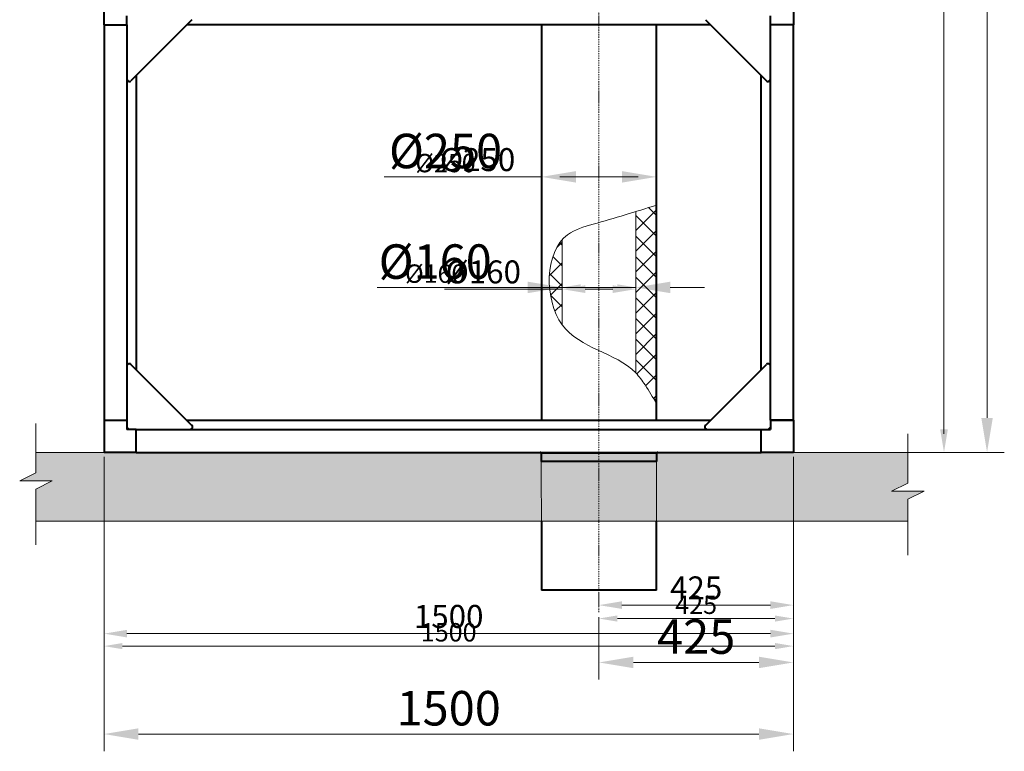
# Model space of a CAD drawing. Units: millimetres. Extents: x 196571 to 200788, y 23306 to 29383.
# Drawn here: x 196630 to 198773, y 26303 to 27895 of the extents above; entities that cross this region are included whole.
import ezdxf

# ---------------------------------------------------------------- set-up
doc = ezdxf.new("R2010")
doc.units = ezdxf.units.MM
doc.linetypes.add('DASHDOT2', pattern=[0.5, 0.25, -0.125, 0, -0.125])
doc.linetypes.add('DASHED2', pattern=[9.524999999999999, 6.35, -3.175])
doc.layers.get('defpoints').update_dxf_attribs({"color": 240})
for name, color, linetype, lineweight in [('0.15', 96, 'Continuous', 15), ('0.15 @ 16', 96, 'Continuous', 15), ('0.15 @ 20', 96, 'Continuous', 15), ('0.15 @ 30', 96, 'Continuous', 15), ('О-0.2', 30, 'DASHDOT2', 20), ('П-0.2', 160, 'DASHED2', 20), ('Р-0.4', 5, 'Continuous', 40)]:
    doc.layers.add(name, color=color, linetype=linetype, lineweight=lineweight)
doc.styles.get("Standard").update_dxf_attribs({"font": 'ГОСТ тип А.ttf', "oblique": 15, "height": 2.5})
doc.dimstyles.new('Аннотативный', dxfattribs={"dimtxt": 2.5, "dimasz": 2.5, "dimexe": 1.25, "dimexo": 0.625, "dimtad": 1, "dimdec": 0, "dimrnd": 0.1, "dimzin": 1, "dimtxsty": 'Standard', "dimcen": 2.5, "dimdle": 2, "dimadec": 0, "dimazin": 0, "dimtfac": 1, "dimtdec": 0, "dimtmove": 0, "dimatfit": 3, "dimfxl": 0, "dimtolj": 1, "dimarcsym": 0})

# ---------------------------------------------------------------- blocks, each defined once
blk = doc.blocks.new('*D666')
at = {"layer": '0.15', "color": 0, "lineweight": -2, "transparency": 16777216}
for p, q in [((198034.3999290311, 29353.83161609352), (198772.682923355, 29353.83161609352)), ((198735.182923355, 27028.83161609352), (198735.182923355, 29278.83161609352)), ((198332.3999290348, 26953.83161609352), (198772.682923355, 26953.83161609352))]:
    blk.add_line(p, q, dxfattribs=at)
at = {"layer": '0.15', "color": 0, "transparency": 16777216}
for points in [[(198722.682923355, 29278.83161609352), (198747.682923355, 29278.83161609352), (198735.182923355, 29353.83161609352)], [(198722.682923355, 27028.83161609352), (198747.682923355, 27028.83161609352), (198735.182923355, 26953.83161609352)]]:
    blk.add_solid(points, dxfattribs=at)
at = {"layer": 'defpoints', "color": 0, "transparency": 16777216}
for p in [(198015.6499290311, 29353.83161609352), (198735.182923355, 29353.83161609352), (198313.6499290348, 26953.83161609352)]:
    blk.add_point(p, dxfattribs=at)
at = {"layer": '0.15', "color": 0, "transparency": 16777216, "insert": (198678.9329233549, 28153.83161609346), "char_height": 75, "attachment_point": 5, "rotation": 90}
blk.add_mtext('\\A1;2400', dxfattribs=at)
blk = doc.blocks.new('*D667')
at = {"layer": '0.15', "color": 0, "lineweight": -2, "transparency": 16777216}
for p, q in [((198025.6499290311, 29353.83161609352), (198661.4329233549, 29353.83161609352)), ((198641.4329233549, 26993.83161609352), (198641.4329233549, 29313.83161609352)), ((198323.6499290348, 26953.83161609352), (198661.4329233549, 26953.83161609352))]:
    blk.add_line(p, q, dxfattribs=at)
at = {"layer": '0.15', "color": 0, "transparency": 16777216}
for points in [[(198634.7662566882, 29313.83161609352), (198648.0995900215, 29313.83161609352), (198641.4329233549, 29353.83161609352)], [(198634.7662566882, 26993.83161609352), (198648.0995900215, 26993.83161609352), (198641.4329233549, 26953.83161609352)]]:
    blk.add_solid(points, dxfattribs=at)
at = {"layer": 'defpoints', "color": 0, "transparency": 16777216}
for p in [(198015.6499290311, 29353.83161609352), (198641.4329233549, 29353.83161609352), (198313.6499290348, 26953.83161609352)]:
    blk.add_point(p, dxfattribs=at)
at = {"layer": '0.15', "color": 0, "transparency": 16777216, "insert": (198611.4329233548, 28153.83161609346), "char_height": 40, "attachment_point": 5, "rotation": 90}
blk.add_mtext('\\A1;2400', dxfattribs=at)
blk = doc.blocks.new('*D688')
at = {"layer": '0.15', "color": 0, "lineweight": -2, "transparency": 16777216}
for p, q in [((198028.1499290311, 29353.83161609352), (198666.432923355, 29353.83161609352)), ((198641.432923355, 27003.83161609352), (198641.432923355, 29303.83161609352)), ((198326.1499290348, 26953.83161609352), (198666.432923355, 26953.83161609352))]:
    blk.add_line(p, q, dxfattribs=at)
at = {"layer": '0.15', "color": 0, "transparency": 16777216}
for points in [[(198633.0995900217, 29303.83161609352), (198649.7662566883, 29303.83161609352), (198641.432923355, 29353.83161609352)], [(198633.0995900217, 27003.83161609352), (198649.7662566883, 27003.83161609352), (198641.432923355, 26953.83161609352)]]:
    blk.add_solid(points, dxfattribs=at)
at = {"layer": 'defpoints', "color": 0, "transparency": 16777216}
for p in [(198015.6499290311, 29353.83161609352), (198641.432923355, 29353.83161609352), (198313.6499290348, 26953.83161609352)]:
    blk.add_point(p, dxfattribs=at)
at = {"layer": '0.15', "color": 0, "transparency": 16777216, "insert": (198603.9329233549, 28153.83161609346), "char_height": 50, "attachment_point": 5, "rotation": 90}
blk.add_mtext('\\A1;2400', dxfattribs=at)
blk = doc.blocks.new('*D676')
at = {"layer": '0.15', "color": 0, "lineweight": -2, "transparency": 16777216}
for p, q in [((196813.6499290347, 26935.08161609351), (196813.6499290347, 26303.24844678295)), ((198313.6499290347, 26935.08161609351), (198313.6499290347, 26303.24844678295)), ((198238.6499290347, 26340.74844678295), (196888.6499290347, 26340.74844678295))]:
    blk.add_line(p, q, dxfattribs=at)
at = {"layer": '0.15', "color": 0, "transparency": 16777216}
for points in [[(196888.6499290347, 26353.24844678295), (196888.6499290347, 26328.24844678295), (196813.6499290347, 26340.74844678295)], [(198238.6499290347, 26353.24844678295), (198238.6499290347, 26328.24844678295), (198313.6499290347, 26340.74844678295)]]:
    blk.add_solid(points, dxfattribs=at)
at = {"layer": 'defpoints', "color": 0, "transparency": 16777216}
for p in [(196813.6499290347, 26953.83161609351), (198313.6499290347, 26953.83161609351), (196813.6499290347, 26340.74844678295)]:
    blk.add_point(p, dxfattribs=at)
at = {"layer": '0.15', "color": 0, "transparency": 16777216, "insert": (197563.6499290347, 26396.99844678295), "char_height": 75, "attachment_point": 5}
blk.add_mtext('\\A1;1500', dxfattribs=at)
blk = doc.blocks.new('*D677')
at = {"layer": '0.15', "color": 0, "lineweight": -2, "transparency": 16777216}
for p, q in [((196813.6499290347, 26943.83161609351), (196813.6499290347, 26512.22263489729)), ((198313.6499290347, 26943.83161609351), (198313.6499290347, 26512.22263489729)), ((198273.6499290347, 26532.22263489729), (196853.6499290347, 26532.22263489729))]:
    blk.add_line(p, q, dxfattribs=at)
at = {"layer": '0.15', "color": 0, "transparency": 16777216}
for points in [[(196853.6499290347, 26538.88930156396), (196853.6499290347, 26525.55596823062), (196813.6499290347, 26532.22263489729)], [(198273.6499290347, 26538.88930156396), (198273.6499290347, 26525.55596823062), (198313.6499290347, 26532.22263489729)]]:
    blk.add_solid(points, dxfattribs=at)
at = {"layer": 'defpoints', "color": 0, "transparency": 16777216}
for p in [(196813.6499290347, 26953.83161609351), (198313.6499290347, 26953.83161609351), (196813.6499290347, 26532.22263489729)]:
    blk.add_point(p, dxfattribs=at)
at = {"layer": '0.15', "color": 0, "transparency": 16777216, "insert": (197563.6499290347, 26562.22263489729), "char_height": 40, "attachment_point": 5}
blk.add_mtext('\\A1;1500', dxfattribs=at)
blk = doc.blocks.new('*D693')
at = {"layer": '0.15', "color": 0, "lineweight": -2, "transparency": 16777216}
for p, q in [((196813.6499290347, 26941.33161609351), (196813.6499290347, 26534.30502708037)), ((198313.6499290347, 26941.33161609351), (198313.6499290347, 26534.30502708037)), ((198263.6499290347, 26559.30502708037), (196863.6499290347, 26559.30502708037))]:
    blk.add_line(p, q, dxfattribs=at)
at = {"layer": '0.15', "color": 0, "transparency": 16777216}
for points in [[(196863.6499290347, 26567.6383604137), (196863.6499290347, 26550.97169374704), (196813.6499290347, 26559.30502708037)], [(198263.6499290347, 26567.6383604137), (198263.6499290347, 26550.97169374704), (198313.6499290347, 26559.30502708037)]]:
    blk.add_solid(points, dxfattribs=at)
at = {"layer": 'defpoints', "color": 0, "transparency": 16777216}
for p in [(196813.6499290347, 26953.83161609351), (198313.6499290347, 26953.83161609351), (196813.6499290347, 26559.30502708037)]:
    blk.add_point(p, dxfattribs=at)
at = {"layer": '0.15', "color": 0, "transparency": 16777216, "insert": (197563.6499290347, 26596.80502708037), "char_height": 50, "attachment_point": 5}
blk.add_mtext('\\A1;1500', dxfattribs=at)
blk = doc.blocks.new('*D672')
at = {"layer": '0.15', "color": 0, "lineweight": -2, "transparency": 16777216}
for p, q in [((197810.6499290347, 27325.89583010088), (197810.6499290347, 27275.19187172619)), ((197970.649929031, 27325.89583010088), (197970.649929031, 27275.19187172619)), ((197735.6499290347, 27312.69187172619), (197408.0537396024, 27312.69187172619)), ((197970.649929031, 27312.69187172619), (197810.6499290347, 27312.69187172619)), ((198045.649929031, 27312.69187172619), (198120.649929031, 27312.69187172619))]:
    blk.add_line(p, q, dxfattribs=at)
at = {"layer": '0.15', "color": 0, "transparency": 16777216}
for points in [[(197735.6499290347, 27325.19187172619), (197735.6499290347, 27300.19187172619), (197810.6499290347, 27312.69187172619)], [(198045.649929031, 27325.19187172619), (198045.649929031, 27300.19187172619), (197970.649929031, 27312.69187172619)]]:
    blk.add_solid(points, dxfattribs=at)
at = {"layer": 'defpoints', "color": 0, "transparency": 16777216}
for p in [(197810.6499290347, 27344.64583010088), (197970.649929031, 27344.64583010088), (197970.649929031, 27312.69187172619)]:
    blk.add_point(p, dxfattribs=at)
at = {"layer": '0.15', "color": 0, "transparency": 16777216, "insert": (197534.3518343186, 27368.94187172619), "char_height": 75, "attachment_point": 5}
blk.add_mtext('\\A1;%%C160', dxfattribs=at)
blk = doc.blocks.new('*D673')
at = {"layer": '0.15', "color": 0, "lineweight": -2, "transparency": 16777216}
for p, q in [((197810.6499290347, 27334.64583010088), (197810.6499290347, 27292.69187172619)), ((197970.649929031, 27334.64583010088), (197970.649929031, 27292.69187172619)), ((197810.6499290347, 27312.69187172619), (197466.9928504699, 27312.69187172619)), ((197930.649929031, 27312.69187172619), (197850.6499290347, 27312.69187172619))]:
    blk.add_line(p, q, dxfattribs=at)
at = {"layer": '0.15', "color": 0, "transparency": 16777216}
for points in [[(197850.6499290347, 27319.35853839285), (197850.6499290347, 27306.02520505952), (197810.6499290347, 27312.69187172619)], [(197930.649929031, 27319.35853839285), (197930.649929031, 27306.02520505952), (197970.649929031, 27312.69187172619)]]:
    blk.add_solid(points, dxfattribs=at)
at = {"layer": 'defpoints', "color": 0, "transparency": 16777216}
for p in [(197810.6499290347, 27344.64583010088), (197970.649929031, 27344.64583010088), (197970.649929031, 27312.69187172619)]:
    blk.add_point(p, dxfattribs=at)
at = {"layer": '0.15', "color": 0, "transparency": 16777216, "insert": (197534.3518343186, 27342.69187172619), "char_height": 40, "attachment_point": 5}
blk.add_mtext('\\A1;%%C160', dxfattribs=at)
blk = doc.blocks.new('*D691')
at = {"layer": '0.15', "color": 0, "lineweight": -2, "transparency": 16777216}
for p, q in [((197810.6499290347, 27332.14583010088), (197810.6499290347, 27283.94187172618)), ((197970.649929031, 27332.14583010088), (197970.649929031, 27283.94187172618)), ((197810.6499290347, 27308.94187172618), (197554.6226599415, 27308.94187172618)), ((197920.649929031, 27308.94187172618), (197860.6499290347, 27308.94187172618))]:
    blk.add_line(p, q, dxfattribs=at)
at = {"layer": '0.15', "color": 0, "transparency": 16777216}
for points in [[(197860.6499290347, 27317.27520505952), (197860.6499290347, 27300.60853839285), (197810.6499290347, 27308.94187172618)], [(197920.649929031, 27317.27520505952), (197920.649929031, 27300.60853839285), (197970.649929031, 27308.94187172618)]]:
    blk.add_solid(points, dxfattribs=at)
at = {"layer": 'defpoints', "color": 0, "transparency": 16777216}
for p in [(197810.6499290347, 27344.64583010088), (197970.649929031, 27344.64583010088), (197970.649929031, 27308.94187172618)]:
    blk.add_point(p, dxfattribs=at)
at = {"layer": '0.15', "color": 0, "transparency": 16777216, "insert": (197638.8213897523, 27346.44187172618), "char_height": 50, "attachment_point": 5}
blk.add_mtext('\\A1;%%C160', dxfattribs=at)
blk = doc.blocks.new('*D670')
at = {"layer": '0.15', "color": 0, "lineweight": -2, "transparency": 16777216}
for p, q in [((197765.649929031, 27576.94836545395), (197765.649929031, 27515.79916361786)), ((198015.649929031, 27576.94836545395), (198015.649929031, 27515.79916361786)), ((197765.649929031, 27553.29916361786), (197423.0537395987, 27553.29916361786)), ((197940.649929031, 27553.29916361786), (197840.649929031, 27553.29916361786))]:
    blk.add_line(p, q, dxfattribs=at)
at = {"layer": '0.15', "color": 0, "transparency": 16777216}
for points in [[(197840.649929031, 27565.79916361786), (197840.649929031, 27540.79916361786), (197765.649929031, 27553.29916361786)], [(197940.649929031, 27565.79916361786), (197940.649929031, 27540.79916361786), (198015.649929031, 27553.29916361786)]]:
    blk.add_solid(points, dxfattribs=at)
at = {"layer": 'defpoints', "color": 0, "transparency": 16777216}
for p in [(197765.649929031, 27595.69836545395), (198015.649929031, 27595.69836545395), (197765.649929031, 27553.29916361786)]:
    blk.add_point(p, dxfattribs=at)
at = {"layer": '0.15', "color": 0, "transparency": 16777216, "insert": (197556.8518343148, 27609.54916361786), "char_height": 75, "attachment_point": 5}
blk.add_mtext('\\A1;%%C250', dxfattribs=at)
blk = doc.blocks.new('*D671')
at = {"layer": '0.15', "color": 0, "lineweight": -2, "transparency": 16777216}
for p, q in [((197765.649929031, 27585.69836545395), (197765.649929031, 27533.29916361786)), ((198015.649929031, 27585.69836545395), (198015.649929031, 27533.29916361786)), ((197765.649929031, 27553.29916361786), (197485.4928504662, 27553.29916361786)), ((197975.649929031, 27553.29916361786), (197805.649929031, 27553.29916361786))]:
    blk.add_line(p, q, dxfattribs=at)
at = {"layer": '0.15', "color": 0, "transparency": 16777216}
for points in [[(197805.649929031, 27559.96583028453), (197805.649929031, 27546.6324969512), (197765.649929031, 27553.29916361786)], [(197975.649929031, 27559.96583028453), (197975.649929031, 27546.6324969512), (198015.649929031, 27553.29916361786)]]:
    blk.add_solid(points, dxfattribs=at)
at = {"layer": 'defpoints', "color": 0, "transparency": 16777216}
for p in [(197765.649929031, 27595.69836545395), (198015.649929031, 27595.69836545395), (197765.649929031, 27553.29916361786)]:
    blk.add_point(p, dxfattribs=at)
at = {"layer": '0.15', "color": 0, "transparency": 16777216, "insert": (197556.8518343148, 27583.29916361786), "char_height": 40, "attachment_point": 5}
blk.add_mtext('\\A1;%%C250', dxfattribs=at)
blk = doc.blocks.new('*D690')
at = {"layer": '0.15', "color": 0, "lineweight": -2, "transparency": 16777216}
for p, q in [((197765.649929031, 27583.19836545395), (197765.649929031, 27528.29916361786)), ((198015.649929031, 27583.19836545395), (198015.649929031, 27528.29916361786)), ((197765.649929031, 27553.29916361786), (197537.2524694094, 27553.29916361786)), ((197965.649929031, 27553.29916361786), (197815.649929031, 27553.29916361786))]:
    blk.add_line(p, q, dxfattribs=at)
at = {"layer": '0.15', "color": 0, "transparency": 16777216}
for points in [[(197815.649929031, 27561.6324969512), (197815.649929031, 27544.96583028453), (197765.649929031, 27553.29916361786)], [(197965.649929031, 27561.6324969512), (197965.649929031, 27544.96583028453), (198015.649929031, 27553.29916361786)]]:
    blk.add_solid(points, dxfattribs=at)
at = {"layer": 'defpoints', "color": 0, "transparency": 16777216}
for p in [(197765.649929031, 27595.69836545395), (198015.649929031, 27595.69836545395), (197765.649929031, 27553.29916361786)]:
    blk.add_point(p, dxfattribs=at)
at = {"layer": '0.15', "color": 0, "transparency": 16777216, "insert": (197626.4511992202, 27590.79916361786), "char_height": 50, "attachment_point": 5}
blk.add_mtext('\\A1;%%C250', dxfattribs=at)
blk = doc.blocks.new('*D674')
at = {"layer": '0.15', "color": 0, "lineweight": -2, "transparency": 16777216}
for p, q in [((198313.6499290347, 26935.08161609351), (198313.6499290347, 26459.15106151049)), ((197890.649929031, 26586.75030658263), (197890.649929031, 26459.15106151049)), ((198238.6499290347, 26496.65106151049), (197965.649929031, 26496.65106151049))]:
    blk.add_line(p, q, dxfattribs=at)
at = {"layer": '0.15', "color": 0, "transparency": 16777216}
for points in [[(197965.649929031, 26509.15106151049), (197965.649929031, 26484.15106151049), (197890.649929031, 26496.65106151049)], [(198238.6499290347, 26509.15106151049), (198238.6499290347, 26484.15106151049), (198313.6499290347, 26496.65106151049)]]:
    blk.add_solid(points, dxfattribs=at)
at = {"layer": 'defpoints', "color": 0, "transparency": 16777216}
for p in [(198313.6499290347, 26953.83161609351), (197890.649929031, 26605.50030658263), (197890.649929031, 26496.65106151049)]:
    blk.add_point(p, dxfattribs=at)
at = {"layer": '0.15', "color": 0, "transparency": 16777216, "insert": (198102.1499290329, 26552.90106151049), "char_height": 75, "attachment_point": 5}
blk.add_mtext('\\A1;425', dxfattribs=at)
blk = doc.blocks.new('*D675')
at = {"layer": '0.15', "color": 0, "lineweight": -2, "transparency": 16777216}
for p, q in [((198313.6499290347, 26943.83161609351), (198313.6499290347, 26572.17713127399)), ((197890.649929031, 26595.50030658263), (197890.649929031, 26572.17713127399)), ((198273.6499290347, 26592.17713127399), (197930.649929031, 26592.17713127399))]:
    blk.add_line(p, q, dxfattribs=at)
at = {"layer": '0.15', "color": 0, "transparency": 16777216}
for points in [[(197930.649929031, 26598.84379794066), (197930.649929031, 26585.51046460732), (197890.649929031, 26592.17713127399)], [(198273.6499290347, 26598.84379794066), (198273.6499290347, 26585.51046460732), (198313.6499290347, 26592.17713127399)]]:
    blk.add_solid(points, dxfattribs=at)
at = {"layer": 'defpoints', "color": 0, "transparency": 16777216}
for p in [(198313.6499290347, 26953.83161609351), (197890.649929031, 26605.50030658263), (197890.649929031, 26592.17713127399)]:
    blk.add_point(p, dxfattribs=at)
at = {"layer": '0.15', "color": 0, "transparency": 16777216, "insert": (198102.1499290329, 26622.17713127399), "char_height": 40, "attachment_point": 5}
blk.add_mtext('\\A1;425', dxfattribs=at)
blk = doc.blocks.new('*D692')
at = {"layer": '0.15', "color": 0, "lineweight": -2, "transparency": 16777216}
for p, q in [((198313.6499290347, 26941.33161609351), (198313.6499290347, 26596.33871892831)), ((197890.649929031, 26618.00030658263), (197890.649929031, 26646.33871892831)), ((198263.6499290347, 26621.33871892831), (197940.649929031, 26621.33871892831))]:
    blk.add_line(p, q, dxfattribs=at)
at = {"layer": '0.15', "color": 0, "transparency": 16777216}
for points in [[(197940.649929031, 26629.67205226164), (197940.649929031, 26613.00538559498), (197890.649929031, 26621.33871892831)], [(198263.6499290347, 26629.67205226164), (198263.6499290347, 26613.00538559498), (198313.6499290347, 26621.33871892831)]]:
    blk.add_solid(points, dxfattribs=at)
at = {"layer": 'defpoints', "color": 0, "transparency": 16777216}
for p in [(198313.6499290347, 26953.83161609351), (197890.649929031, 26621.33871892831), (197890.649929031, 26605.50030658263)]:
    blk.add_point(p, dxfattribs=at)
at = {"layer": '0.15', "color": 0, "transparency": 16777216, "insert": (198102.1499290329, 26658.83871892831), "char_height": 50, "attachment_point": 5}
blk.add_mtext('\\A1;425', dxfattribs=at)
blk = doc.blocks.new('*U700')
at = {"layer": '0.15 @ 16'}
dim = blk.add_linear_dim(base=(198641.4329233549, 29353.83161609352), p1=(198313.6499290347, 26953.83161609351), p2=(198015.649929031, 29353.83161609351), angle=90, dimstyle='Аннотативный', override={"dimscale": 16, "dimtix": 0, "dimtofl": 1, "dimtmove": 0, "dimatfit": 3}, dxfattribs=at)
dim.commit()
dim.dimension.update_dxf_attribs({"geometry": '*D667', "text_midpoint": (198641.4329233548, 28153.83161609346), "dimtype": 128})
at = {"layer": '0.15 @ 20'}
dim = blk.add_linear_dim(base=(198641.432923355, 29353.83161609352), p1=(198313.6499290347, 26953.83161609351), p2=(198015.649929031, 29353.83161609351), angle=90, dimstyle='Аннотативный', override={"dimscale": 20, "dimtix": 0, "dimtofl": 1, "dimtmove": 0, "dimatfit": 3}, dxfattribs=at)
dim.commit()
dim.dimension.update_dxf_attribs({"geometry": '*D688', "text_midpoint": (198603.9329233549, 28153.83161609346)})
at = {"layer": '0.15 @ 30'}
dim = blk.add_linear_dim(base=(198735.182923355, 29353.83161609352), p1=(198313.6499290347, 26953.83161609351), p2=(198015.649929031, 29353.83161609351), angle=90, dimstyle='Аннотативный', override={"dimscale": 30, "dimtix": 0, "dimtofl": 1, "dimtmove": 0, "dimatfit": 3}, dxfattribs=at)
dim.commit()
dim.dimension.update_dxf_attribs({"geometry": '*D666', "text_midpoint": (198678.9329233549, 28153.83161609346)})
blk = doc.blocks.new('*U701')
at = {"layer": '0.15 @ 16'}
dim = blk.add_linear_dim(base=(196813.6499290347, 26532.22263489729), p1=(198313.6499290347, 26953.83161609351), p2=(196813.6499290347, 26953.83161609351), dimstyle='Аннотативный', override={"dimscale": 16, "dimtix": 0, "dimtofl": 1, "dimtmove": 0, "dimatfit": 3}, dxfattribs=at)
dim.commit()
dim.dimension.update_dxf_attribs({"geometry": '*D677', "text_midpoint": (197563.6499290347, 26532.22263489729), "dimtype": 128})
at = {"layer": '0.15 @ 20'}
dim = blk.add_linear_dim(base=(196813.6499290347, 26559.30502708037), p1=(198313.6499290347, 26953.83161609351), p2=(196813.6499290347, 26953.83161609351), dimstyle='Аннотативный', override={"dimscale": 20, "dimtix": 0, "dimtofl": 1, "dimtmove": 0, "dimatfit": 3}, dxfattribs=at)
dim.commit()
dim.dimension.update_dxf_attribs({"geometry": '*D693', "text_midpoint": (197563.6499290347, 26559.30502708037), "dimtype": 128})
at = {"layer": '0.15 @ 30'}
dim = blk.add_linear_dim(base=(196813.6499290347, 26340.74844678295), p1=(198313.6499290347, 26953.83161609351), p2=(196813.6499290347, 26953.83161609351), dimstyle='Аннотативный', override={"dimscale": 30, "dimtix": 0, "dimtofl": 1, "dimtmove": 0, "dimatfit": 3}, dxfattribs=at)
dim.commit()
dim.dimension.update_dxf_attribs({"geometry": '*D676', "text_midpoint": (197563.6499290347, 26396.99844678295)})
blk = doc.blocks.new('*U705')
at = {"layer": '0.15 @ 16'}
dim = blk.add_linear_dim(base=(197970.649929031, 27312.69187172619), p1=(197810.6499290347, 27344.64583010088), p2=(197970.649929031, 27344.64583010088), text='%%C<>', dimstyle='Аннотативный', override={"dimscale": 16, "dimtix": 0, "dimtofl": 1, "dimtmove": 0, "dimatfit": 3}, dxfattribs=at)
dim.commit()
dim.dimension.update_dxf_attribs({"geometry": '*D673', "text_midpoint": (197534.3518343186, 27312.69187172619), "dimtype": 128})
at = {"layer": '0.15 @ 20'}
dim = blk.add_linear_dim(base=(197970.649929031, 27308.94187172618), p1=(197810.6499290347, 27344.64583010088), p2=(197970.649929031, 27344.64583010088), text='%%C<>', dimstyle='Аннотативный', override={"dimscale": 20, "dimtix": 0, "dimtofl": 1, "dimtmove": 0, "dimatfit": 3}, dxfattribs=at)
dim.commit()
dim.dimension.update_dxf_attribs({"geometry": '*D691', "text_midpoint": (197638.8213897523, 27308.94187172618), "dimtype": 128})
at = {"layer": '0.15 @ 30'}
dim = blk.add_linear_dim(base=(197970.649929031, 27312.69187172619), p1=(197810.6499290347, 27344.64583010088), p2=(197970.649929031, 27344.64583010088), text='%%C<>', dimstyle='Аннотативный', override={"dimscale": 30, "dimtix": 0, "dimtofl": 1, "dimtmove": 0, "dimatfit": 3}, dxfattribs=at)
dim.commit()
dim.dimension.update_dxf_attribs({"geometry": '*D672', "text_midpoint": (197534.3518343186, 27312.69187172619), "dimtype": 128})
blk = doc.blocks.new('*U706')
at = {"layer": '0.15 @ 16'}
dim = blk.add_linear_dim(base=(197765.649929031, 27553.29916361786), p1=(198015.649929031, 27595.69836545395), p2=(197765.649929031, 27595.69836545395), text='%%C<>', dimstyle='Аннотативный', override={"dimscale": 16, "dimtix": 0, "dimtofl": 1, "dimtmove": 0, "dimatfit": 3}, dxfattribs=at)
dim.commit()
dim.dimension.update_dxf_attribs({"geometry": '*D671', "text_midpoint": (197556.8518343148, 27553.29916361786), "dimtype": 128})
at = {"layer": '0.15 @ 20'}
dim = blk.add_linear_dim(base=(197765.649929031, 27553.29916361786), p1=(198015.649929031, 27595.69836545395), p2=(197765.649929031, 27595.69836545395), text='%%C<>', dimstyle='Аннотативный', override={"dimscale": 20, "dimtix": 0, "dimtofl": 1, "dimtmove": 0, "dimatfit": 3}, dxfattribs=at)
dim.commit()
dim.dimension.update_dxf_attribs({"geometry": '*D690', "text_midpoint": (197626.4511992202, 27553.29916361786), "dimtype": 128})
at = {"layer": '0.15 @ 30'}
dim = blk.add_linear_dim(base=(197765.649929031, 27553.29916361786), p1=(198015.649929031, 27595.69836545395), p2=(197765.649929031, 27595.69836545395), text='%%C<>', dimstyle='Аннотативный', override={"dimscale": 30, "dimtix": 0, "dimtofl": 1, "dimtmove": 0, "dimatfit": 3}, dxfattribs=at)
dim.commit()
dim.dimension.update_dxf_attribs({"geometry": '*D670', "text_midpoint": (197556.8518343148, 27553.29916361786), "dimtype": 128})
blk = doc.blocks.new('*U707')
at = {"layer": '0.15 @ 16'}
dim = blk.add_linear_dim(base=(197890.649929031, 26592.17713127399), p1=(198313.6499290347, 26953.83161609351), p2=(197890.649929031, 26605.50030658263), text='425', dimstyle='Аннотативный', override={"dimscale": 16, "dimtix": 0, "dimtofl": 1, "dimtmove": 0, "dimatfit": 3}, dxfattribs=at)
dim.commit()
dim.dimension.update_dxf_attribs({"geometry": '*D675', "text_midpoint": (198102.1499290329, 26592.17713127399), "dimtype": 128})
at = {"layer": '0.15 @ 20'}
dim = blk.add_linear_dim(base=(197890.649929031, 26621.33871892831), p1=(198313.6499290347, 26953.83161609351), p2=(197890.649929031, 26605.50030658263), text='425', dimstyle='Аннотативный', override={"dimscale": 20, "dimtix": 0, "dimtofl": 1, "dimtmove": 0, "dimatfit": 3}, dxfattribs=at)
dim.commit()
dim.dimension.update_dxf_attribs({"geometry": '*D692', "text_midpoint": (198102.1499290329, 26621.33871892831), "dimtype": 128})
at = {"layer": '0.15 @ 30'}
dim = blk.add_linear_dim(base=(197890.649929031, 26496.65106151049), p1=(198313.6499290347, 26953.83161609351), p2=(197890.649929031, 26605.50030658263), text='425', dimstyle='Аннотативный', override={"dimscale": 30, "dimtix": 0, "dimtofl": 1, "dimtmove": 0, "dimatfit": 3}, dxfattribs=at)
dim.commit()
dim.dimension.update_dxf_attribs({"geometry": '*D674', "text_midpoint": (198102.1499290329, 26552.90106151049)})

msp = doc.modelspace()

# ---------------------------------------------------------------- hatches: boundary and pattern name
at = {"layer": '0.15'}
h = msp.add_hatch(dxfattribs=at)
h.set_pattern_fill('ANSI37', color=256, scale=10)
h.set_pattern_definition([(45, (6168.815542789496, 63.15296406608832), (-22.45064030267288, 22.45064030267288), []), (135, (6168.815542789496, 63.15296406608832), (-22.45064030267288, -22.45064030267288), [])])
edge = h.paths.add_edge_path()
edge.add_spline(control_points=[(198015.649929031, 27491.6143735246), (198000.6775825899, 27486.98024308466), (197985.7052361487, 27482.34611264471), (197970.649929031, 27477.72929725999)], knot_values=[0, 0, 0, 0, 47.69588727073803, 47.69588727073803, 47.69588727073803, 47.69588727073803], degree=3, periodic=0)
edge.add_line((197970.649929031, 27477.72929725999), (197970.649929031, 27126.72444461386))
edge.add_spline(control_points=[(197970.649929031, 27126.72444461387), (197978.2248220797, 27118.90307903889), (197994.3371762086, 27096.93018200035), (198007.7336206875, 27073.66251580462), (198015.649929031, 27059.89883769373)], knot_values=[591.196211210282, 591.196211210282, 591.196211210282, 591.1962112103815, 624.1701505642782, 671.8970366581059, 671.8970366581059, 671.8970366581059, 671.8970366581059], degree=3, periodic=0)
edge.add_line((198015.649929031, 27059.89883769373), (198015.649929031, 27491.6143735246))
edge = h.paths.add_edge_path()
edge.add_spline(control_points=[(197810.6499290347, 27416.33902519914), (197771.913006856, 27372.1102171394), (197774.3012322297, 27281.33775957175), (197810.6499290347, 27231.57841993534)], knot_values=[220.4099965978685, 220.4099965978685, 220.4099965978685, 220.4099965978685, 399.899697547597, 399.8996975476271, 399.8996975476271, 399.8996975476271], degree=3, periodic=0)
edge.add_line((197810.6499290347, 27231.57841993535), (197810.6499290347, 27416.33902519914))
h = msp.add_hatch(color=254, dxfattribs=at)
h.dxf.hatch_style = 1
h.paths.add_polyline_path([(197891.1499290347, 26953.83161609351), (196665.6016895738, 26953.83161609351), (196665.6016895738, 26909.37148398728), (196630.1833620348, 26891.66232021777), (196701.0200171128, 26891.66232021777), (196665.6016895738, 26873.95315644826), (196665.6016895738, 26803.83161609351), (197891.1499290347, 26803.83161609351)])
h.paths.add_polyline_path([(198016.1499290347, 26950.83161609351), (197891.1499290347, 26950.83161609351), (197891.1499290347, 26803.83161609351), (198016.1499290347, 26803.83161609351), (198016.1499290347, 26804.81536609375)])
h.paths.add_polyline_path([(198598.0245363717, 26869.28670352626), (198562.6062088327, 26869.28670352626), (198527.1878812937, 26869.28670352626), (198562.6062088327, 26886.99586729577), (198562.6062088327, 26953.83161609351), (198066.1499290347, 26953.83161609351), (198066.1499290347, 26952.83161609354), (198019.1499290352, 26952.83161609351, 0.4142135623730951), (198017.1499290352, 26950.83161609351), (198016.1499290347, 26804.81536609376), (198016.1499290347, 26803.83161609351), (198562.6062088327, 26803.83161609351), (198562.6062088327, 26851.57753975675)])

# ---------------------------------------------------------------- linework, layer by layer
for p, q in [((197970.649929031, 27477.72929725999), (197970.649929031, 27126.72444461399)), ((197810.6499290347, 27416.33902519914), (197810.6499290347, 27231.57841993533)), ((196665.6016895738, 27016.32290663372), (196665.6016895738, 26909.37148398728)), ((198562.6062088327, 26993.94728994221), (198562.6062088327, 26886.99586729577)), ((198562.6062088327, 26953.83161609351), (196665.6016895738, 26953.83161609351)), ((196665.6016895738, 26909.37148398728), (196630.1833620348, 26891.66232021777)), ((196630.1833620348, 26891.66232021777), (196701.0200171128, 26891.66232021777)), ((196665.6016895738, 26891.66232021777), (196701.0200171128, 26891.66232021777)), ((196665.6016895738, 26873.95315644826), (196701.0200171128, 26891.66232021777)), ((196665.6016895738, 26873.95315644827), (196665.6016895738, 26752.79801717219)), ((198562.6062088327, 26886.99586729577), (198527.1878812937, 26869.28670352626)), ((198527.1878812937, 26869.28670352626), (198598.0245363717, 26869.28670352626)), ((198562.6062088327, 26869.28670352626), (198598.0245363717, 26869.28670352626)), ((198562.6062088327, 26851.57753975675), (198598.0245363717, 26869.28670352626)), ((198562.6062088327, 26851.57753975676), (198562.6062088327, 26730.42240048067)), ((198562.6062088327, 26803.83161609351), (196665.6016895738, 26803.83161609351))]:
    msp.add_line(p, q, dxfattribs=at)
msp.add_spline([(198015.649929031, 27491.6143735246), (197877.8225099556, 27450.136544826), (197822.5307086392, 27427.40102338098), (197810.6499290347, 27231.57841993535), (197970.649929031, 27126.72444461382), (197990.9382506149, 27100.73089380172), (198015.8114842428, 27059.61794864116)], degree=3, dxfattribs=at)
at = {"layer": 'О-0.2', "ltscale": 10}
msp.add_line((197890.649929031, 29383.26571221394), (197890.649929031, 26605.50030658263), dxfattribs=at)
at = {"layer": 'П-0.2', "ltscale": 0.2}
for p, q in [((197765.649929031, 26803.83161609351), (197764.649929031, 26933.83161609397)), ((198015.649929031, 26803.83161609351), (198015.649929031, 26933.83161609397))]:
    msp.add_line(p, q, dxfattribs=at)
at = {"layer": 'Р-0.4'}
for p, q in [((196813.6499290347, 27883.83161609397), (196813.6499290347, 27953.83161609351)), ((198313.6499290347, 27953.83161609351), (198313.6499290347, 27883.83161609397)), ((196863.6499290347, 27883.83161609397), (196863.6499290347, 27903.83161609351)), ((198263.6499290347, 27883.83161609397), (198263.6499290347, 27903.83161609351)), ((196813.6499290347, 27883.83161609397), (196863.6499290347, 27883.83161609397)), ((196813.6499290347, 27883.83161609397), (196863.6499290347, 27883.83161609397)), ((196813.6499290347, 27883.83161609397), (196813.6499290347, 27023.83161609351)), ((196863.6499290347, 27883.83161609397), (196863.6499290347, 27023.83161609351)), ((197005.114395126, 27895.29608218755), (196872.1854629398, 27762.36714999993)), ((198133.6386790343, 27883.83161609397), (196993.6611790352, 27883.83161609397)), ((197765.649929031, 27883.8144285936), (197765.649929031, 27023.84411609369)), ((198015.649929031, 27023.84411609369), (198015.649929031, 27883.8144285936)), ((198122.1854629398, 27895.29608218755), (198255.114395126, 27762.36714999993)), ((198313.6499290347, 27883.83161609397), (198263.6499290347, 27883.83161609397)), ((198263.6499290347, 27023.83161609351), (198263.6499290347, 27883.83161609397)), ((198313.6499290347, 27883.83161609397), (198263.6499290347, 27883.83161609397)), ((198313.6499290347, 27023.83161609351), (198313.6499290347, 27883.83161609397)), ((196883.649929031, 27773.81880359362), (196883.649929031, 27133.84442859386)), ((198243.649929031, 27133.84442859386), (198243.649929031, 27773.81880359362)), ((197005.114395126, 27012.36714999993), (196872.1854629398, 27145.29608218755)), ((198122.1854629398, 27012.36714999993), (198255.114395126, 27145.29608218755)), ((196813.6499290347, 27023.83161609351), (196863.6499290347, 27023.83161609351)), ((196813.6499290347, 27023.83161609351), (196813.6499290347, 26953.83161609351)), ((196813.6499290347, 27023.83161609351), (196863.6499290347, 27023.83161609351)), ((196863.6499290347, 27023.83161609351), (196863.6499290347, 27003.83161609351)), ((196993.6611790352, 27023.83161609351), (198133.6386790343, 27023.83161609351)), ((198263.6499290347, 27023.83161609351), (198313.6499290347, 27023.83161609351)), ((198263.6499290347, 27023.83161609351), (198263.6499290347, 27003.83161609351)), ((198313.6499290347, 27023.83161609351), (198263.6499290347, 27023.83161609351)), ((198313.6499290347, 27023.83161609351), (198313.6499290347, 26953.83161609351)), ((196863.6499290347, 27008.83161609397), (196868.649929031, 27003.83161609351)), ((196883.649929031, 27003.83161609351), (196863.6499290347, 27003.83161609351)), ((196883.649929031, 27003.83161609351), (198243.649929031, 27003.83161609351)), ((196883.649929031, 26953.83161609351), (196883.649929031, 27003.83161609351)), ((196883.649929031, 26953.83161609351), (196883.649929031, 27003.83161609351)), ((198243.649929031, 26953.83161609351), (198243.649929031, 27003.83161609351)), ((198243.649929031, 27003.83161609351), (198263.6499290347, 27003.83161609351)), ((198243.649929031, 26953.83161609351), (198243.649929031, 27003.83161609351)), ((198258.649929031, 27003.83161609351), (198263.6499290347, 27008.83161609397)), ((196883.649929031, 26953.83161609351), (196813.6499290347, 26953.83161609351)), ((196883.649929031, 26953.83161609351), (198243.649929031, 26953.83161609351)), ((198313.6499290347, 26953.83161609351), (198243.649929031, 26953.83161609351)), ((197764.649929031, 26951.83161609397), (197764.649929031, 26933.83161609397)), ((198016.6499290347, 26951.83161609397), (197764.649929031, 26951.83161609397)), ((198016.6499290347, 26933.83161609397), (197764.649929031, 26933.83161609397)), ((198016.6499290347, 26933.83161609397), (198016.6499290347, 26951.83161609397)), ((197765.649929031, 26803.83161609351), (197765.649929031, 26653.83161609351)), ((198015.649929031, 26653.83161609351), (198015.649929031, 26803.83161609351)), ((197890.649929031, 26653.83161609351), (197765.649929031, 26653.83161609351)), ((198015.649929031, 26653.83161609351), (197890.649929031, 26653.83161609351))]:
    msp.add_line(p, q, dxfattribs=at)
for centre, radius, start, end in [((196868.649929031, 27765.90268390589), 5, 180, 315.00000000034), ((198258.649929031, 27765.90268390589), 5, 224.99999999966, 0), ((196868.649929031, 27141.76054828159), 5, 44.99999999966003, 180), ((198258.649929031, 27141.76054828159), 5, 0, 135.00000000034), ((197001.5788612209, 27008.83161609397), 5, 270, 44.99999999966003), ((198125.7209968448, 27008.83161609397), 5, 135.00000000034, 270), ((197762.649929031, 26951.83161609397), 2, 0, 90), ((198018.649929031, 26951.83161609397), 2, 90, 180)]:
    msp.add_arc(centre, radius, start, end, dxfattribs=at)

# ---------------------------------------------------------------- block references
at = {"layer": '0.15'}
for name in ['*U700', '*U706', '*U705', '*U701', '*U707']:
    msp.add_blockref(name, (0, 0), dxfattribs=at)

doc.saveas('drawing.dxf')
